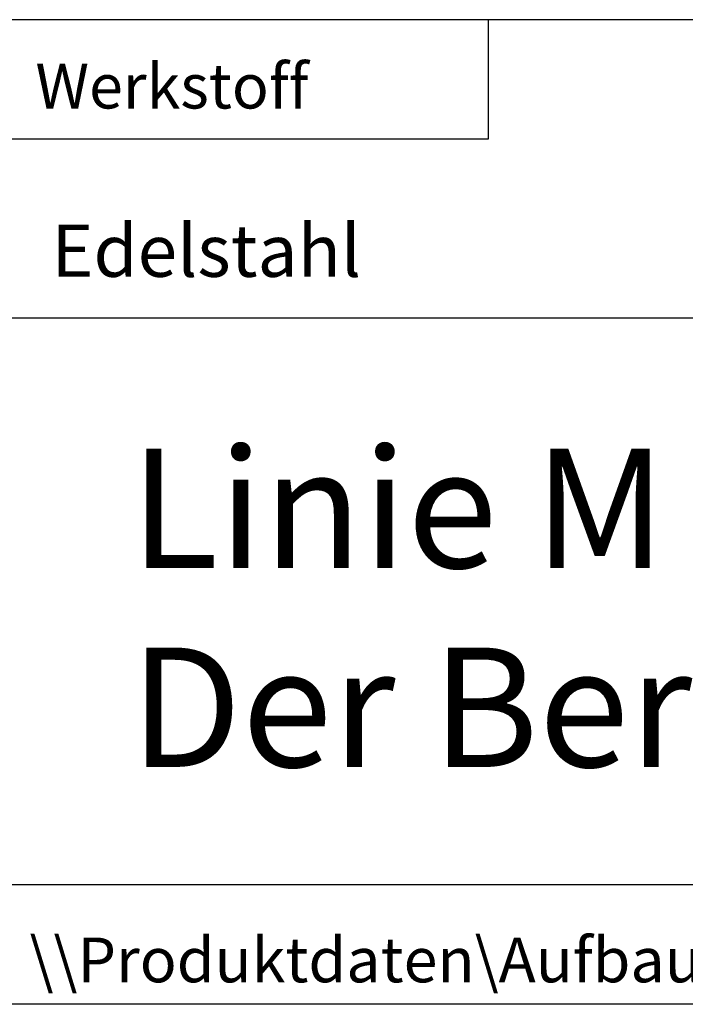
# Model space of a CAD drawing. Extents: x 63095 to 69234, y -6964 to -2778.
# Drawn here: x 64737 to 65071, y -6964 to -6469 of the extents above; entities that cross this region are included whole.
import ezdxf

# ---------------------------------------------------------------- set-up
doc = ezdxf.new("R2010")
doc.units = 0
doc.header["$MEASUREMENT"] = 0
doc.layers.add('FELDTEXT', color=8, linetype='CONTINUOUS')
doc.layers.add('ZEICHENFELD', color=7, linetype='CONTINUOUS')
doc.styles.add('ROMANS', font='romans')

msp = doc.modelspace()

# ---------------------------------------------------------------- linework, layer by layer
at = {"layer": 'ZEICHENFELD'}
for p, q in [((66080.31, -6468.65), (64730.31, -6468.65)), ((64972.08, -6468.65), (64972.08, -6528.65)), ((64972.08, -6528.65), (64730.31, -6528.65)), ((66080.31, -6618.65), (64010.31, -6618.65)), ((66080.31, -6903.65), (64010.31, -6903.65)), ((66080.31, -6963.65), (63095.31, -6963.65))]:
    msp.add_line(p, q, dxfattribs=at)

# ---------------------------------------------------------------- texts
at = {"layer": 'FELDTEXT', "style": 'ROMANS'}
for s, height, p in [('Werkstoff', 22.5, (64744.5, -6513.3)), ('Edelstahl', 26.25, (64752.58, -6597.91)), ('\\\\Produktdaten\\Aufbauzeichnungen\\Aufbau Berg 65  2012-08-25', 22.5, (64741.53, -6952.59))]:
    msp.add_text(s, height=height, dxfattribs=at).set_placement(p)
at = {"layer": 'FELDTEXT', "insert": (64791.96, -6684.31), "char_height": 60, "width": 1284.6, "attachment_point": 1}
msp.add_mtext('\\fArial|b1|i0|c0|p34;Linie M - Spielgerät\\PDer Berg Ø 0,65 m', dxfattribs=at)

doc.saveas('drawing.dxf')
